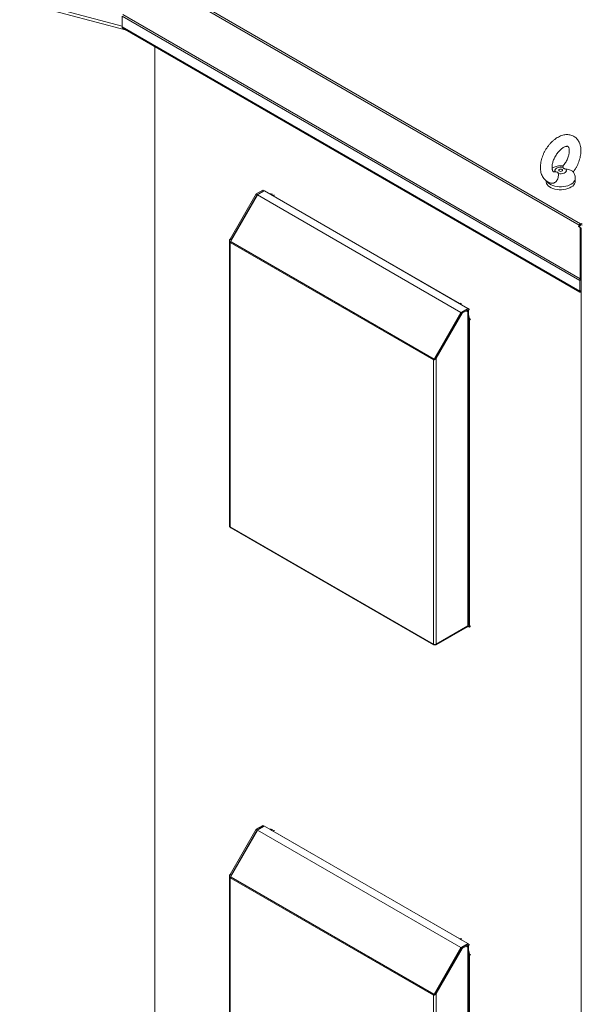
# Model space of a CAD drawing. Units: millimetres. Extents: x 63 to 8605, y 73 to 6119.
# Drawn here: x 6616 to 7194, y 4284 to 5297 of the extents above; entities that cross this region are included whole.
import ezdxf

# ---------------------------------------------------------------- set-up
doc = ezdxf.new("R2010")
doc.units = ezdxf.units.MM
doc.header["$LTSCALE"] = 5

msp = doc.modelspace()

# ---------------------------------------------------------------- linework, layer by layer
at = {"color": 8, "linetype": 'Continuous', "lineweight": 18}
for p, q in [((6726, 5285.7), (6174.9, 5432.6)), ((6175.3, 5435.5), (6721.4, 5290)), ((6833.5, 5069.5), (6833.5, 5070.3)), ((6833.5, 5068.1), (6833.5, 5068.2)), ((6865.8, 5049.4), (6865.8, 5049.5)), ((6866.7, 5049), (6866.7, 5048.9)), ((7076.1, 4996.7), (7076.4, 4996.6)), ((7076.4, 4997.2), (7076.9, 4996.9)), ((6833.5, 4416.3), (6833.5, 4417.1)), ((6833.5, 4414.9), (6833.5, 4415)), ((6865.8, 4396.2), (6865.8, 4396.3)), ((6866.7, 4395.8), (6866.7, 4395.7)), ((7076.1, 4343.5), (7076.4, 4343.4)), ((7076.4, 4344), (7076.9, 4343.7))]:
    msp.add_line(p, q, dxfattribs=at)
at = {"color": 7, "linetype": 'Continuous', "lineweight": 18}
for p, q in [((6770.3, 5328.7), (7191.6, 5085.5)), ((7192.9, 5086.8), (6771.6, 5330.1)), ((6721.4, 5300.2), (7192.2, 5028.4)), ((6721.4, 5289.3), (6721.4, 5300.2)), ((6722, 5301.9), (7192.6, 5030.2)), ((6721.4, 5289.3), (7192.2, 5017.5)), ((6722.3, 5287.8), (7192.3, 5016.5)), ((6755.2, 5268.8), (6755.2, 4044.4)), ((7166.2, 5140.1), (7167.1, 5140.2)), ((7187.4, 5130.4), (7187.4, 5133.5)), ((7157.4, 5131), (7157.4, 5130.4)), ((6832.4, 5070.9), (6859.2, 5117.4)), ((6860.6, 5116.5), (6832.9, 5068.5)), ((6833.5, 5070.3), (6860.3, 5116.7)), ((6859.2, 5117.4), (6866.3, 5121.4)), ((6860.3, 5116.7), (6859.2, 5117.4)), ((6867.3, 5120.8), (6860.3, 5116.7)), ((6867.7, 5120.6), (6860.6, 5116.5)), ((6860.6, 5116.5), (7069.9, 4995.7)), ((6867.3, 5120.8), (6866.3, 5121.4)), ((6867.3, 5120.4), (6867.3, 5120.8)), ((7077, 4999.8), (6867.7, 5120.6)), ((7068.9, 5004.7), (6876.2, 5115.9)), ((7191.1, 5084.6), (7190.8, 5083.9)), ((7190.8, 5083.9), (7192.6, 5082.9)), ((7191.6, 5085.5), (7191.1, 5084.6)), ((7192.1, 5084), (7191.1, 5084.6)), ((7192.6, 5084.9), (7191.6, 5085.5)), ((7191.8, 5083.4), (7192.1, 5084)), ((7192.6, 5084.9), (7192.1, 5084)), ((7192.6, 5030.2), (7192.6, 5082.9)), ((7193.6, 5082.3), (7192.6, 5082.9)), ((7192.9, 5086.8), (7193.7, 5087.2)), ((7192.9, 5085.2), (7192.9, 5086.8)), ((7192.9, 5085.2), (7193.7, 5085.6)), ((7193.7, 5087.2), (7194.4, 5086.8)), ((7193.7, 5085.6), (7193.7, 5087.2)), ((7193.7, 5085.6), (7194.4, 5085.2)), ((7193.6, 5029.7), (7193.6, 5082.3)), ((6831.8, 5069.2), (6831.8, 4776.1)), ((6833.5, 5070.3), (6832.4, 5070.9)), ((6833.5, 5068.1), (6832.4, 5067.5)), ((7041.6, 4946.8), (6832.4, 5067.5)), ((6832.4, 4775.3), (6832.4, 5067.5)), ((6832.9, 5068.5), (7042.2, 4947.7)), ((6832.9, 5068.5), (6833.6, 5068.1)), ((6833.3, 5069.2), (6833.5, 5070.3)), ((7042.5, 4947.4), (6833.5, 5068.1)), ((6833.6, 5068.1), (7042.6, 4947.5)), ((6886.4, 5037.6), (6886.4, 5037.6)), ((6887.5, 5036.9), (6887.5, 5037)), ((7193.7, 5036.6), (7193.6, 5036.6)), ((7193.7, 5036.6), (7193.7, 5036.6)), ((7193.7, 5036.6), (7193.7, 3791.3)), ((7193.6, 5029.2), (7192.2, 5028.4)), ((7192.2, 5028.4), (7192.2, 5017.5)), ((7193.6, 5029.7), (7192.6, 5030.2)), ((7193.6, 5029.2), (7193.6, 5018.3)), ((7193.6, 5018.3), (7192.2, 5017.5)), ((7193.2, 5016.9), (7193.2, 5018)), ((7042.2, 4947.7), (7069.9, 4995.7)), ((7043.5, 4949.1), (7070.3, 4995.5)), ((7044.5, 4948.5), (7071.3, 4994.9)), ((7069.9, 4995.7), (7077, 4999.8)), ((7077.3, 4999.6), (7070.3, 4995.5)), ((7070.3, 4995.5), (7071.3, 4994.9)), ((7071.3, 4994.9), (7078.4, 4999)), ((7078.4, 4998.4), (7076.4, 4997.2)), ((7076.4, 4996.6), (7076.9, 4996.9)), ((7076.9, 4996.9), (7076.9, 4673.2)), ((7077, 4999.8), (7077, 4999.4)), ((7077.3, 4999.6), (7078.4, 4999)), ((7077.5, 4674.1), (7077.5, 4997.8)), ((7078.4, 4998.4), (7078.4, 4999)), ((7078.8, 4672.1), (7078.8, 4987.6)), ((7042.1, 4947.1), (7041.6, 4946.8)), ((7041.6, 4946.8), (7041.6, 4654.5)), ((7042.2, 4947.7), (7042.6, 4947.5)), ((7043.5, 4949.1), (7044.5, 4948.5)), ((7044.5, 4948.5), (7044.5, 4654.5)), ((6832.4, 4775.3), (7041.6, 4654.5)), ((6833.1, 4774.2), (7041.7, 4653.7)), ((7044.3, 4653.7), (7076.5, 4672.3)), ((7044.5, 4654.5), (7076.9, 4673.2)), ((7078.8, 4672.1), (7076.9, 4673.1)), ((7042.5, 4654), (7042.5, 4654.2)), ((7043.5, 4654), (7043.5, 4654.2)), ((6859.2, 4464.1), (6866.3, 4468.2)), ((6867.3, 4467.6), (6860.3, 4463.5)), ((6867.7, 4467.4), (6860.6, 4463.3)), ((6867.3, 4467.6), (6866.3, 4468.2)), ((6867.3, 4467.2), (6867.3, 4467.6)), ((7077, 4346.6), (6867.7, 4467.4)), ((6832.4, 4417.7), (6859.2, 4464.1)), ((6860.6, 4463.3), (6832.9, 4415.3)), ((6833.5, 4417.1), (6860.3, 4463.5)), ((6860.3, 4463.5), (6859.2, 4464.1)), ((6860.6, 4463.3), (7069.9, 4342.5)), ((7068.9, 4351.5), (6876.2, 4462.7)), ((6831.8, 4416), (6831.8, 4122.9)), ((6833.5, 4417.1), (6832.4, 4417.7)), ((6833.5, 4414.9), (6832.4, 4414.3)), ((6832.9, 4415.3), (7042.2, 4294.5)), ((6832.9, 4415.3), (6833.6, 4414.9)), ((6833.3, 4416), (6833.5, 4417.1)), ((7042.5, 4294.2), (6833.5, 4414.9)), ((6833.6, 4414.9), (7042.6, 4294.2)), ((7041.6, 4293.5), (6832.4, 4414.3)), ((6832.4, 4122), (6832.4, 4414.3)), ((6886.4, 4384.3), (6886.4, 4384.4)), ((6887.5, 4383.7), (6887.5, 4383.8)), ((7069.9, 4342.5), (7077, 4346.6)), ((7077.3, 4346.4), (7070.3, 4342.3)), ((7071.3, 4341.7), (7078.4, 4345.7)), ((7078.4, 4345.1), (7076.4, 4344)), ((7076.4, 4343.4), (7076.9, 4343.7)), ((7076.9, 4343.7), (7076.9, 4020)), ((7077, 4346.6), (7077, 4346.2)), ((7077.3, 4346.4), (7078.4, 4345.7)), ((7077.5, 4020.8), (7077.5, 4344.5)), ((7078.4, 4345.1), (7078.4, 4345.7)), ((7042.2, 4294.5), (7069.9, 4342.5)), ((7043.5, 4295.9), (7070.3, 4342.3)), ((7044.5, 4295.2), (7071.3, 4341.7)), ((7070.3, 4342.3), (7071.3, 4341.7)), ((7078.8, 4018.8), (7078.8, 4334.3)), ((7042.1, 4293.8), (7041.6, 4293.5)), ((7041.6, 4293.5), (7041.6, 4001.3)), ((7042.2, 4294.5), (7042.6, 4294.2)), ((7043.5, 4295.9), (7044.5, 4295.2)), ((7044.5, 4295.2), (7044.5, 4001.3))]:
    msp.add_line(p, q, dxfattribs=at)
at = {"color": 7, "linetype": 'Continuous', "lineweight": 18, "flags": 128}
for points in [[(7167.1, 5140.2), (7166.6, 5141.1), (7166.6, 5142), (7167, 5142.9), (7167.8, 5143.7), (7168.9, 5144.3), (7170.3, 5144.8), (7171.8, 5145), (7173.4, 5145), (7174.9, 5144.7)], [(7177.8, 5143), (7178.2, 5142.1), (7178.3, 5141.2), (7177.9, 5140.3), (7177.1, 5139.6), (7176, 5138.9), (7174.6, 5138.5), (7173.1, 5138.2), (7171.5, 5138.3), (7170, 5138.5)], [(7173.9, 5142.7), (7174.3, 5142.3), (7174.4, 5141.9), (7174.3, 5141.4), (7173.9, 5141.1), (7173.2, 5140.8), (7172.4, 5140.7), (7171.7, 5140.8), (7171, 5141.1), (7170.6, 5141.4), (7170.4, 5141.9), (7170.6, 5142.3), (7171, 5142.7), (7171.7, 5142.9), (7172.4, 5143), (7173.2, 5142.9), (7173.9, 5142.7)], [(7187.4, 5130.4), (7187.3, 5129.3), (7186.8, 5128), (7186, 5126.8), (7184.9, 5125.6), (7183.4, 5124.6), (7181.8, 5123.7), (7179.9, 5122.9), (7177.8, 5122.4), (7175.6, 5122), (7173.3, 5121.8), (7171, 5121.8), (7168.7, 5122.1), (7166.6, 5122.5), (7164.5, 5123.1), (7162.7, 5123.9), (7161.1, 5124.8), (7159.7, 5125.9), (7158.6, 5127.1), (7157.9, 5128.3), (7157.5, 5129.6), (7157.4, 5130.4)], [(6876.2, 5115.9), (6874.4, 5116.8), (6874.3, 5116.8)], [(7070.7, 5003.4), (7070.6, 5003.5), (7068.9, 5004.7)], [(7076.4, 4996.6), (7076.3, 4996.6), (7076.2, 4996.6), (7076.1, 4996.6), (7076.1, 4996.7), (7076.1, 4996.9), (7076.2, 4997), (7076.3, 4997.1), (7076.4, 4997.2)], [(6876.2, 4462.7), (6874.4, 4463.5), (6874.3, 4463.6)], [(7070.7, 4350.2), (7070.6, 4350.3), (7068.9, 4351.5)], [(7076.4, 4343.4), (7076.3, 4343.3), (7076.2, 4343.3), (7076.1, 4343.4), (7076.1, 4343.5), (7076.1, 4343.6), (7076.2, 4343.8), (7076.3, 4343.9), (7076.4, 4344)]]:
    msp.add_lwpolyline(points, dxfattribs=at)
at = {"color": 8, "linetype": 'Continuous', "lineweight": 18, "flags": 128}
msp.add_lwpolyline([(7187.4, 5133.5), (7187.3, 5132.3), (7186.8, 5131), (7186, 5129.8), (7184.9, 5128.6), (7183.4, 5127.6), (7181.8, 5126.7), (7179.9, 5125.9), (7177.8, 5125.4), (7175.6, 5125), (7173.3, 5124.8), (7171, 5124.9), (7168.7, 5125.1), (7166.6, 5125.5), (7164.5, 5126.1), (7162.7, 5126.9), (7161.1, 5127.8), (7159.7, 5128.9), (7158.7, 5130)], dxfattribs=at)
at = {"color": 8, "linetype": 'Continuous', "lineweight": 18}
for centre, radius, start, end in [((6877.4, 5114.3), 2.04, 73.6872, 125.8277), ((7070, 5003), 2.04, 73.6872, 125.8277), ((7077.9, 4989.4), 2.02, 293.8803, 346.5893), ((6877.4, 4461), 2.04, 73.6872, 125.8277), ((7070, 4349.8), 2.04, 73.6872, 125.8277), ((7077.9, 4336.2), 2.02, 293.8803, 346.5893)]:
    msp.add_arc(centre, radius, start, end, dxfattribs=at)
at = {"color": 7, "linetype": 'Continuous', "lineweight": 18}
for centre, radius, start, end in [((7194.9, 5083.7), 3.75, 121.9547, 151.1444), ((7193.4, 5084.5), 0.866, 121.9547, 151.1444), ((7076.5, 4997.8), 0.983, 292.3865, 3.1508), ((7060.6, 4987.2), 18.1, 1.0795, 21.1952), ((6832.8, 4776.2), 1.06, 185.6948, 245.6253), ((7075.9, 4673.1), 1.01, 304.0564, 7.2558), ((7076.5, 4674.2), 1.06, 294.3747, 354.3052), ((7077.9, 4673.9), 2.02, 293.8803, 346.5893), ((7043, 4657.4), 3.23, 242.6097, 297.3903), ((7076.5, 4344.6), 0.983, 292.3865, 3.1508), ((7060.6, 4334), 18.1, 1.0795, 21.1952)]:
    msp.add_arc(centre, radius, start, end, dxfattribs=at)
for points, knots in [([(6722.3, 5287.9), (6722.2, 5288), (6721.8, 5288.2), (6721.5, 5288.8), (6721.4, 5289.2), (6721.4, 5289.3)], [0, 0, 0, 0, 0.381203, 0.829595, 1, 1, 1, 1]), ([(7185.3, 5140), (7185.4, 5140.1), (7186.1, 5140.9), (7187.2, 5142.6), (7188.7, 5145.1), (7190, 5147.7), (7191.1, 5150.4), (7192, 5153.1), (7192.7, 5155.9), (7193.1, 5158.6), (7193.3, 5161.3), (7193.3, 5163.9), (7192.9, 5166.4), (7192.3, 5168.8), (7191.4, 5170.8), (7190.4, 5172.6), (7189, 5174.3), (7187.5, 5175.7), (7185.7, 5176.9), (7183.9, 5177.7), (7181.9, 5178.3), (7179.9, 5178.5), (7177.8, 5178.5), (7175.6, 5178.2), (7173.4, 5177.5), (7171.2, 5176.6), (7169, 5175.4), (7166.8, 5174), (7164.7, 5172.2), (7162.6, 5170.3), (7160.7, 5168.2), (7159, 5165.9), (7157.3, 5163.4), (7155.9, 5160.9), (7154.6, 5158.3), (7153.6, 5155.6), (7152.7, 5152.9), (7152.1, 5150.1), (7151.7, 5147.4), (7151.5, 5144.7), (7151.7, 5142.1), (7152.1, 5139.6), (7152.8, 5137.4), (7153.7, 5135.3), (7154.9, 5133.4), (7156.4, 5131.8), (7158, 5130.5), (7159.8, 5129.4), (7161.5, 5128.7), (7162.7, 5128.5), (7163.2, 5128.4)], [0, 0, 0, 0, 0.002048, 0.024071, 0.04607, 0.068083, 0.09014, 0.112282, 0.134551, 0.156982, 0.179594, 0.202368, 0.22518, 0.247788, 0.267663, 0.286928, 0.307651, 0.327701, 0.347211, 0.366416, 0.385518, 0.404745, 0.424332, 0.444466, 0.465251, 0.486667, 0.508575, 0.530767, 0.55304, 0.575265, 0.597408, 0.619474, 0.641489, 0.663487, 0.685508, 0.707581, 0.729748, 0.752051, 0.774523, 0.797175, 0.819977, 0.842766, 0.865288, 0.885003, 0.906254, 0.926772, 0.94662, 0.966001, 0.98516, 1, 1, 1, 1]), ([(7166.2, 5140.2), (7166, 5140.2), (7165.6, 5140.1), (7165.3, 5140.2), (7165, 5140.3), (7164.8, 5140.4), (7164.5, 5140.8), (7164.2, 5141.3), (7163.9, 5142.1), (7163.7, 5143.1), (7163.6, 5144.5), (7163.6, 5146), (7163.8, 5147.7), (7164.2, 5149.5), (7164.8, 5151.5), (7165.6, 5153.4), (7166.6, 5155.4), (7167.7, 5157.3), (7168.9, 5159.1), (7170.2, 5160.8), (7171.6, 5162.3), (7173, 5163.6), (7174.4, 5164.6), (7175.7, 5165.5), (7176.9, 5166), (7177.9, 5166.3), (7178.8, 5166.5), (7179.4, 5166.5), (7179.7, 5166.4), (7180, 5166.3), (7180.2, 5166.1), (7180.5, 5165.8), (7180.8, 5165.2), (7181.1, 5164.3), (7181.3, 5163.1), (7181.3, 5161.7), (7181.2, 5160.1), (7180.9, 5158.3), (7180.5, 5156.5), (7179.8, 5154.5), (7179, 5152.5), (7178, 5150.6), (7176.8, 5148.7), (7175.7, 5147.2), (7175, 5146.3), (7174.8, 5146.1)], [0, 0, 0, 0, 0.013624, 0.037198, 0.063516, 0.097636, 0.12188, 0.144313, 0.165729, 0.188398, 0.210819, 0.233318, 0.256063, 0.279112, 0.302447, 0.326013, 0.349742, 0.373559, 0.397388, 0.421126, 0.4447, 0.468038, 0.49108, 0.513795, 0.5362, 0.558417, 0.580695, 0.603466, 0.627727, 0.655802, 0.685815, 0.709639, 0.731714, 0.75509, 0.777625, 0.800063, 0.82263, 0.845474, 0.868622, 0.89204, 0.915668, 0.939434, 0.963263, 0.987071, 1, 1, 1, 1]), ([(7175.2, 5146.1), (7174.6, 5146.2), (7173.3, 5146.4), (7171.2, 5146.4), (7168.9, 5146.1), (7166.8, 5145.5), (7165, 5144.8), (7164, 5144.2), (7163.6, 5144)], [0, 0, 0, 0, 0.147054, 0.329399, 0.515531, 0.707071, 0.881583, 1, 1, 1, 1]), ([(7174.9, 5144.7), (7174.8, 5145.2), (7174.6, 5145.8), (7174.8, 5146), (7174.9, 5146)], [0, 0, 0, 0, 0.746704, 1, 1, 1, 1]), ([(7177.8, 5143), (7177.3, 5143.1), (7176.5, 5143.2), (7175.6, 5143.7), (7175.1, 5144.1), (7175, 5144.5), (7174.9, 5144.7)], [0, 0, 0, 0, 0.335792, 0.541722, 0.747579, 1, 1, 1, 1]), ([(7170, 5138.5), (7170.1, 5137.8), (7170.2, 5136.6), (7169.9, 5134.2), (7169.1, 5132.1), (7167.8, 5130.2), (7166.3, 5129), (7164.7, 5128.3), (7163.7, 5128.4), (7163.2, 5128.4)], [0, 0, 0, 0, 0.188318, 0.339937, 0.492268, 0.628077, 0.755958, 0.882312, 1, 1, 1, 1]), ([(7167.1, 5140.2), (7167.6, 5140.2), (7168.4, 5140.1), (7169.3, 5139.7), (7169.8, 5139.2), (7169.9, 5138.8), (7170, 5138.5)], [0, 0, 0, 0, 0.335792, 0.541722, 0.747579, 1, 1, 1, 1]), ([(7185.3, 5140.2), (7185.2, 5140.3), (7185, 5140.6), (7184, 5141.2), (7182.4, 5141.9), (7180.3, 5142.6), (7178.7, 5142.9), (7177.8, 5143)], [0, 0, 0, 0, 0.15449, 0.343585, 0.537259, 0.744859, 1, 1, 1, 1]), ([(7187.4, 5133.4), (7187.4, 5133.6), (7187.5, 5134.3), (7187.3, 5135.7), (7186.8, 5137.5), (7186.1, 5139), (7185.5, 5139.9), (7185.3, 5140.2)], [0, 0, 0, 0, 0.043673, 0.307729, 0.565005, 0.817647, 1, 1, 1, 1]), ([(6876.2, 5117), (6876, 5117.1), (6875.2, 5117.4), (6874.1, 5117.6), (6873.2, 5117.6), (6872.9, 5117.6)], [0, 0, 0, 0, 0.249653, 0.726902, 1, 1, 1, 1]), ([(7192.2, 5017.5), (7192.1, 5017.3), (7192.1, 5016.9), (7192.2, 5016.5), (7192.5, 5016.5), (7192.9, 5016.7), (7193.1, 5016.9), (7193.2, 5016.9)], [0, 0, 0, 0, 0.241404, 0.465846, 0.690277, 0.914708, 1, 1, 1, 1]), ([(7193.1, 5018), (7193.1, 5018), (7193.1, 5018), (7193.2, 5018), (7193.3, 5018.1), (7193.4, 5018.2)], [0, 0, 0, 0, 0.000151, 0.500078, 1, 1, 1, 1]), ([(7042.8, 4947.8), (7042.7, 4947.6), (7042.5, 4947.4), (7042.2, 4947.2), (7042.1, 4947.1)], [0, 0, 0, 0, 0.483647, 1, 1, 1, 1]), ([(7043.5, 4949.1), (7043.3, 4948.8), (7043.1, 4948.2), (7042.9, 4947.9), (7042.8, 4947.8)], [0, 0, 0, 0, 0.664071, 1, 1, 1, 1]), ([(6833.1, 4774.2), (6833, 4774.3), (6832.7, 4774.4), (6832.5, 4774.8), (6832.4, 4775.2), (6832.4, 4775.3)], [0, 0, 0, 0, 0.336626, 0.775425, 1, 1, 1, 1]), ([(7041.6, 4654.5), (7041.5, 4654.4), (7041.5, 4654), (7041.7, 4653.7), (7042, 4653.6), (7042.3, 4653.7), (7042.5, 4653.9), (7042.5, 4654)], [0, 0, 0, 0, 0.228734, 0.448358, 0.667979, 0.8876, 1, 1, 1, 1]), ([(7043.5, 4654), (7043.7, 4653.9), (7044, 4653.7), (7044.3, 4653.6), (7044.5, 4653.9), (7044.6, 4654.2), (7044.5, 4654.4), (7044.5, 4654.5)], [0, 0, 0, 0, 0.228734, 0.448358, 0.667979, 0.8876, 1, 1, 1, 1]), ([(6876.2, 4463.8), (6876, 4463.9), (6875.2, 4464.2), (6874.1, 4464.4), (6873.2, 4464.4), (6872.9, 4464.4)], [0, 0, 0, 0, 0.249653, 0.726902, 1, 1, 1, 1]), ([(7042.8, 4294.6), (7042.7, 4294.4), (7042.5, 4294.1), (7042.2, 4293.9), (7042.1, 4293.8)], [0, 0, 0, 0, 0.483647, 1, 1, 1, 1]), ([(7043.5, 4295.9), (7043.3, 4295.5), (7043.1, 4295), (7042.9, 4294.6), (7042.8, 4294.5)], [0, 0, 0, 0, 0.664071, 1, 1, 1, 1])]:
    msp.add_open_spline(points, degree=3, knots=knots, dxfattribs=at)
for points in [[(6832.4, 5067.5), (6832.2, 5067.8), (6831.9, 5068.3), (6831.7, 5069.2), (6831.9, 5070.1), (6832.2, 5070.7), (6832.4, 5070.9)], [(7192.6, 5030.2), (7192.5, 5030.1), (7192.4, 5029.8), (7192.3, 5029.3), (7192.2, 5028.8), (7192.2, 5028.5), (7192.2, 5028.4)], [(7193.6, 5029.7), (7193.6, 5029.6), (7193.6, 5029.4), (7193.6, 5029.3), (7193.6, 5029.2)], [(7044.5, 4948.5), (7044.3, 4948.2), (7043.9, 4947.8), (7043, 4947.2), (7042.2, 4946.9), (7041.8, 4946.8), (7041.6, 4946.8)], [(6832.4, 4414.3), (6832.2, 4414.5), (6831.9, 4415.1), (6831.7, 4416), (6831.9, 4416.9), (6832.2, 4417.4), (6832.4, 4417.7)], [(7044.5, 4295.2), (7044.3, 4295), (7043.9, 4294.5), (7043, 4294), (7042.2, 4293.7), (7041.8, 4293.6), (7041.6, 4293.5)]]:
    msp.add_open_spline(points, degree=3, dxfattribs=at)

doc.saveas('drawing.dxf')
